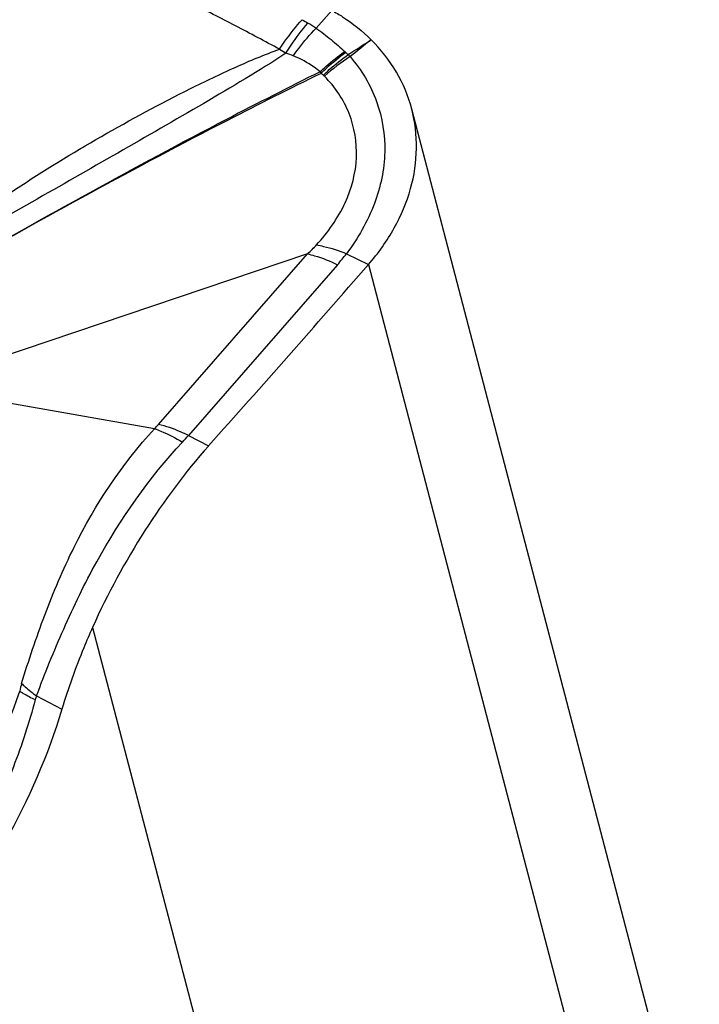
# Model space of a CAD drawing. Units: millimetres. Extents: x 0 to 841, y 0 to 594.
# Drawn here: x 267 to 270, y 133 to 137 of the extents above; entities that cross this region are included whole.
import ezdxf

# ---------------------------------------------------------------- set-up
doc = ezdxf.new("R2010")
doc.units = ezdxf.units.MM
doc.header["$LTSCALE"] = 46.255
doc.layers.add('607087453-000_CL', color=7, linetype='CONTINUOUS')

msp = doc.modelspace()

# ---------------------------------------------------------------- linework, layer by layer
at = {"layer": '607087453-000_CL', "color": 9, "linetype": 'CONTINUOUS'}
for p, q in [((268.477, 136.6329), (268.531, 136.6932)), ((267.9419, 135.2883), (268.4477, 135.8668)), ((268.5804, 135.8676), (268.6551, 135.8306)), ((268.5504, 135.8301), (268.0438, 135.2504)), ((268.6551, 135.8306), (269.6313, 132.1022)), ((267.7183, 134.5993), (268.6345, 131.0998))]:
    msp.add_line(p, q, dxfattribs=at)
at = {"layer": '607087453-000_CL', "color": 7, "linetype": 'CONTINUOUS'}
for p, q in [((269.7786, 132.629), (268.8022, 136.3585)), ((268.4477, 135.8668), (267.2833, 135.4737)), ((267.9282, 135.2734), (267.2342, 135.3948)), ((268.0438, 135.2504), (268.112, 135.2151)), ((267.528, 134.3664), (267.6142, 134.3218))]:
    msp.add_line(p, q, dxfattribs=at)
at = {"layer": '607087453-000_CL', "color": 9, "linetype": 'CONTINUOUS'}
for centre, radius, start, end in [((268.8762, 137.385), 0.8497, 238.3457, 239.8369), ((268.214, 136.2446), 0.469, 55.8962, 59.9028), ((254.6666, 158.2043), 25.7479, 302.72476, 302.93262), ((268.8627, 137.3149), 0.9091, 235.9443, 237.5556), ((268.6539, 136.6373), 0.1154, 226.6037, 228.5465), ((267.8446, 135.7215), 1.1067, 47.9349, 48.5338), ((268.962, 135.9596), 0.6847, 122.6167, 131.8162), ((268.4261, 136.3735), 0.2332, 44.3068, 46.6721), ((268.7314, 136.6423), 0.2876, 213.189, 214.4406), ((268.2167, 136.1377), 0.4404, 49.6216, 50.9419), ((268.4598, 136.4238), 0.0649, 45.3058, 49.4835), ((267.9471, 136.3446), 0.7928, 319.5392, 323.0169), ((267.6447, 135.5483), 0.3949, 315.8763, 318.8166), ((267.2585, 135.9446), 1.0481, 316.8633, 318.5228), ((267.7043, 134.3381), 0.2377, 162.7236, 169.1838), ((267.5831, 134.3384), 0.0618, 153.0717, 165.4365)]:
    msp.add_arc(centre, radius, start, end, dxfattribs=at)
at = {"layer": '607087453-000_CL', "color": 7, "linetype": 'CONTINUOUS'}
msp.add_arc((201.1504, 194.8461), 89.6645, 318.314121, 318.838671, dxfattribs=at)
at = {"layer": '607087453-000_CL', "color": 9, "linetype": 'CONTINUOUS'}
for points, knots in [([(268.3536, 136.5617), (268.3035, 136.5878), (268.2038, 136.6416), (268.0302, 136.7296), (267.8349, 136.8236), (267.6197, 136.9248), (267.407, 137.0217), (267.2645, 137.0832), (267.1931, 137.1133)], [0, 0, 0, 0, 0.131907, 0.264229, 0.454391, 0.637816, 0.819243, 1, 1, 1, 1]), ([(268.3536, 136.5617), (268.3594, 136.5707), (268.3828, 136.6056), (268.4091, 136.6387), (268.4302, 136.6617)], [0, 0, 0, 0, 0.255703, 1, 1, 1, 1]), ([(268.375, 136.5476), (268.3806, 136.5569), (268.4032, 136.5927), (268.4286, 136.6266), (268.4492, 136.6504)], [0, 0, 0, 0, 0.256968, 1, 1, 1, 1]), ([(268.4001, 136.5386), (268.4059, 136.5472), (268.4296, 136.5801), (268.4559, 136.6112), (268.477, 136.6329)], [0, 0, 0, 0, 0.255034, 1, 1, 1, 1]), ([(268.477, 136.6329), (268.4948, 136.6208), (268.528, 136.5951), (268.5597, 136.5675), (268.5746, 136.5534)], [0, 0, 0, 0, 0.512194, 1, 1, 1, 1]), ([(267.1742, 135.8925), (267.2677, 135.9579), (267.4544, 136.0895), (267.7469, 136.2683), (267.9978, 136.4033), (268.2005, 136.5005), (268.3025, 136.5432), (268.3536, 136.5616)], [0, 0, 0, 0, 0.251832, 0.503869, 0.756196, 0.880115, 1, 1, 1, 1]), ([(268.375, 136.5476), (268.2835, 136.4885), (268.0932, 136.3751), (267.7071, 136.1538), (267.4152, 135.987), (267.2202, 135.8773)], [0, 0, 0, 0, 0.244798, 0.497435, 1, 1, 1, 1]), ([(268.4907, 136.4849), (268.4973, 136.4912), (268.5238, 136.5157), (268.5523, 136.5381), (268.5746, 136.5535)], [0, 0, 0, 0, 0.251943, 1, 1, 1, 1]), ([(268.4942, 136.4796), (268.5007, 136.4862), (268.527, 136.5115), (268.5553, 136.5348), (268.5775, 136.5508)], [0, 0, 0, 0, 0.252869, 1, 1, 1, 1]), ([(268.4907, 136.4849), (268.4841, 136.4904), (268.4562, 136.5119), (268.4248, 136.5288), (268.4, 136.5386)], [0, 0, 0, 0, 0.244215, 1, 1, 1, 1]), ([(268.5019, 136.4732), (268.5085, 136.4797), (268.5351, 136.5046), (268.5637, 136.5275), (268.5861, 136.5431)], [0, 0, 0, 0, 0.25209, 1, 1, 1, 1]), ([(268.5929, 136.5364), (268.6313, 136.4915), (268.693, 136.3888), (268.7212, 136.2106), (268.6829, 136.0289), (268.6194, 135.9195), (268.5805, 135.8676)], [0, 0, 0, 0, 0.244712, 0.483757, 0.731146, 1, 1, 1, 1]), ([(268.4942, 136.4796), (268.3876, 136.4275), (267.9672, 136.2163), (267.5547, 135.9894), (267.248, 135.8169)], [0, 0, 0, 0, 0.252074, 1, 1, 1, 1]), ([(268.4907, 136.4848), (268.3844, 136.4321), (267.9654, 136.2187), (267.5542, 135.9903), (267.2483, 135.817)], [0, 0, 0, 0, 0.252345, 1, 1, 1, 1]), ([(268.4785, 135.8971), (268.5175, 135.9397), (268.5832, 136.0315), (268.6253, 136.1911), (268.6036, 136.3219), (268.5564, 136.4121), (268.5236, 136.4517), (268.5055, 136.4699)], [0, 0, 0, 0, 0.272831, 0.522667, 0.759404, 0.878455, 1, 1, 1, 1]), ([(268.4786, 135.8971), (268.4867, 135.8958), (268.5214, 135.889), (268.5552, 135.8778), (268.5805, 135.8676)], [0, 0, 0, 0, 0.23138, 1, 1, 1, 1]), ([(268.4477, 135.8668), (268.4558, 135.8651), (268.4912, 135.8561), (268.5252, 135.8422), (268.5505, 135.83)], [0, 0, 0, 0, 0.227884, 1, 1, 1, 1]), ([(268.0438, 135.2504), (268.035, 135.2548), (268.0021, 135.2701), (267.9677, 135.2824), (267.9419, 135.2883)], [0, 0, 0, 0, 0.271841, 1, 1, 1, 1]), ([(267.4773, 134.4087), (267.501, 134.4868), (267.5536, 134.6437), (267.6811, 134.9453), (267.8185, 135.1541), (267.9282, 135.2734)], [0, 0, 0, 0, 0.24946, 0.50511, 1, 1, 1, 1]), ([(267.9282, 135.2734), (267.9357, 135.2709), (267.9686, 135.2585), (268, 135.242), (268.0234, 135.228)], [0, 0, 0, 0, 0.224595, 1, 1, 1, 1]), ([(267.528, 134.3664), (267.5563, 134.4431), (267.6031, 134.5581), (267.6728, 134.7096), (267.789, 134.9324), (267.91, 135.1063), (268.0234, 135.228)], [0, 0, 0, 0, 0.245407, 0.372461, 0.500531, 1, 1, 1, 1]), ([(267.4773, 134.4087), (267.4812, 134.405), (267.4975, 134.3903), (267.5146, 134.3765), (267.528, 134.3664)], [0, 0, 0, 0, 0.240259, 1, 1, 1, 1]), ([(266.9826, 133.5477), (267.0906, 133.6679), (267.2797, 133.9337), (267.4187, 134.2289), (267.4709, 134.3827)], [0, 0, 0, 0, 0.498696, 1, 1, 1, 1]), ([(267.4708, 134.3827), (267.4749, 134.3802), (267.492, 134.37), (267.5097, 134.3607), (267.5233, 134.354)], [0, 0, 0, 0, 0.238515, 1, 1, 1, 1]), ([(267.5233, 134.354), (267.5033, 134.2767), (267.4523, 134.1222), (267.353, 133.8989), (267.2267, 133.692), (267.1264, 133.5677), (267.0738, 133.5106)], [0, 0, 0, 0, 0.248238, 0.504928, 0.75842, 1, 1, 1, 1])]:
    msp.add_open_spline(points, degree=3, knots=knots, dxfattribs=at)
at = {"layer": '607087453-000_CL', "color": 7, "linetype": 'CONTINUOUS'}
for points, knots in [([(268.531, 136.6932), (268.5434, 136.6864), (268.5912, 136.6579), (268.6352, 136.623), (268.6646, 136.5937)], [0, 0, 0, 0, 0.255076, 1, 1, 1, 1]), ([(268.8022, 136.3585), (268.7907, 136.4022), (268.7549, 136.488), (268.6975, 136.561), (268.6646, 136.5937)], [0, 0, 0, 0, 0.493152, 1, 1, 1, 1]), ([(268.6551, 135.8306), (268.6885, 135.8689), (268.7465, 135.95), (268.8032, 136.0848), (268.8244, 136.2237), (268.8135, 136.3152), (268.8022, 136.3585)], [0, 0, 0, 0, 0.267486, 0.521315, 0.763878, 1, 1, 1, 1]), ([(268.1118, 135.2148), (268.0322, 135.1254), (267.8863, 134.9282), (267.7693, 134.7129), (267.7183, 134.5993)], [0, 0, 0, 0, 0.490278, 1, 1, 1, 1]), ([(267.7183, 134.5993), (267.708, 134.5763), (267.6689, 134.4855), (267.6354, 134.3923), (267.6142, 134.3218)], [0, 0, 0, 0, 0.254937, 1, 1, 1, 1]), ([(267.6142, 134.3218), (267.5672, 134.1654), (267.4678, 133.9375), (267.2943, 133.6621), (267.1934, 133.535), (267.1403, 133.4762)], [0, 0, 0, 0, 0.502236, 0.756463, 1, 1, 1, 1])]:
    msp.add_open_spline(points, degree=3, knots=knots, dxfattribs=at)
at = {"layer": '607087453-000_CL', "color": 9, "linetype": 'CONTINUOUS'}
for points in [[(268.6646, 136.5937), (268.6406, 136.5747), (268.6167, 136.5557), (268.5929, 136.5364)], [(268.4001, 136.5386), (268.3918, 136.5419), (268.3834, 136.5448), (268.375, 136.5476)], [(268.4493, 135.8674), (268.4593, 135.8771), (268.4691, 135.8869), (268.4785, 135.8971)]]:
    msp.add_open_spline(points, degree=3, dxfattribs=at)

doc.saveas('drawing.dxf')
